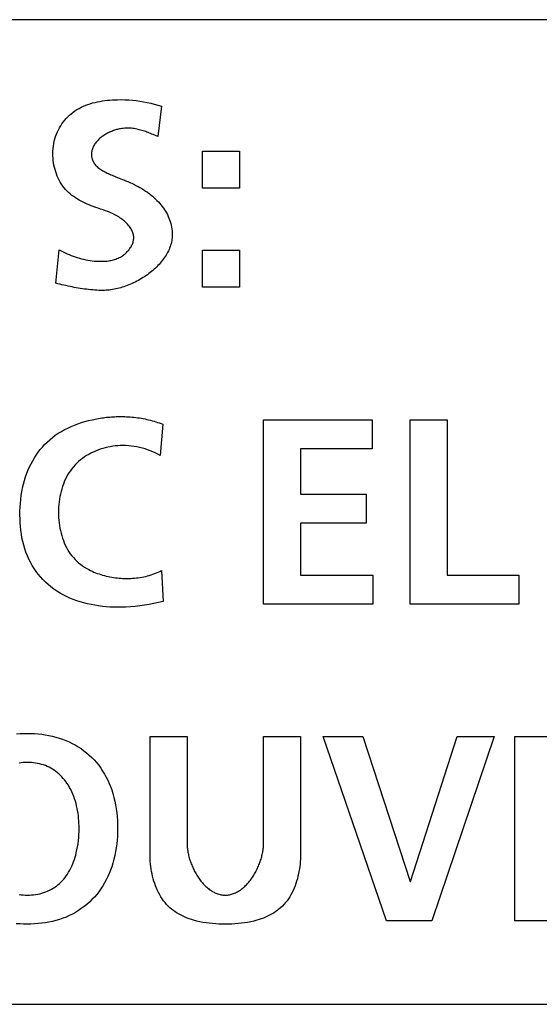
# Model space of a CAD drawing. Units: millimetres. Extents: x -412 to 1207, y -617 to 928.
# Drawn here: x 1078 to 1083, y -62 to -52 of the extents above; entities that cross this region are included whole.
import ezdxf

# ---------------------------------------------------------------- set-up
doc = ezdxf.new("R2010")
doc.units = ezdxf.units.MM
doc.header["$LTSCALE"] = 23.1
doc.layers.get('0').update_dxf_attribs({"linetype": 'CONTINUOUS'})
doc.layers.add('VRSTVA_1', color=7, linetype='CONTINUOUS')

msp = doc.modelspace()

# ---------------------------------------------------------------- linework, layer by layer
at = {"color": 7, "linetype": 'Continuous'}
for p, q in [((1095.5433, -52.1812), (1057.9436, -52.1853)), ((1079.3256, -53.4461), (1079.6811, -53.4461)), ((1079.3256, -53.8016), (1079.3256, -53.4461)), ((1079.6811, -53.4461), (1079.6811, -53.8016)), ((1079.6811, -53.8016), (1079.3256, -53.8016)), ((1079.3256, -54.3986), (1079.6811, -54.3986)), ((1079.3256, -54.7545), (1079.3256, -54.3986)), ((1079.6811, -54.3986), (1079.6811, -54.7545)), ((1079.6811, -54.7545), (1079.3256, -54.7545)), ((1079.9123, -56.0292), (1080.9589, -56.0292)), ((1079.9123, -57.8024), (1079.9123, -56.0292)), ((1080.9589, -56.0292), (1080.9589, -56.3086)), ((1081.3244, -56.0292), (1081.6799, -56.0292)), ((1081.3244, -57.8024), (1081.3244, -56.0292)), ((1081.6799, -56.0292), (1081.6799, -57.523)), ((1080.9589, -56.3086), (1080.2678, -56.3086)), ((1080.2678, -56.3086), (1080.2678, -56.7454)), ((1080.2678, -56.7454), (1080.9003, -56.7454)), ((1080.9003, -56.7454), (1080.9003, -57.0252)), ((1080.9003, -57.0252), (1080.2678, -57.0252)), ((1080.2678, -57.0252), (1080.2678, -57.523)), ((1080.2678, -57.523), (1080.964, -57.523)), ((1080.964, -57.523), (1080.964, -57.8024)), ((1081.6799, -57.523), (1082.3686, -57.523)), ((1082.3686, -57.523), (1082.3686, -57.8024)), ((1080.964, -57.8024), (1079.9123, -57.8024)), ((1082.3686, -57.8024), (1081.3244, -57.8024)), ((1080.4862, -59.0771), (1080.8672, -59.0771)), ((1081.096, -60.8506), (1080.4862, -59.0771)), ((1080.8672, -59.0771), (1081.322, -60.4692)), ((1081.3272, -60.4692), (1081.7767, -59.0771)), ((1082.1299, -59.0771), (1081.5328, -60.8506)), ((1081.7767, -59.0771), (1082.1299, -59.0771)), ((1081.322, -60.4692), (1081.3272, -60.4692)), ((1081.5328, -60.8506), (1081.096, -60.8506)), ((1057.5432, -61.6519), (1095.9437, -61.6519))]:
    msp.add_line(p, q, dxfattribs=at)
at = {"layer": 'VRSTVA_1', "color": 7, "linetype": 'Continuous'}
for p, q in [((1078.9294, -53.014), (1078.8963, -53.3062)), ((1078.8729, -53.2961), (1078.8494, -53.2861)), ((1078.8963, -53.3062), (1078.8729, -53.2961)), ((1077.9131, -54.7163), (1077.9461, -54.3962)), ((1078.9421, -56.0723), (1078.917, -56.372)), ((1078.9294, -57.4799), (1078.9449, -57.7772)), ((1078.8198, -59.0771), (1079.1757, -59.0771)), ((1078.8198, -60.2102), (1078.8198, -59.0771)), ((1079.1757, -59.0771), (1079.1757, -60.101)), ((1079.9126, -59.0771), (1080.2681, -59.0771)), ((1079.9126, -60.101), (1079.9126, -59.0771)), ((1080.2681, -59.0771), (1080.2681, -60.2102)), ((1082.3304, -59.0771), (1082.7138, -59.0771)), ((1082.3304, -60.8506), (1082.3304, -59.0771)), ((1082.6859, -60.8506), (1082.3304, -60.8506))]:
    msp.add_line(p, q, dxfattribs=at)
for points in [[(1078.4822, -54.0578), (1078.4598, -54.0467), (1078.4372, -54.0366), (1078.4143, -54.0273), (1078.3912, -54.0185), (1078.3679, -54.0103), (1078.3446, -54.0022), (1078.3211, -53.9942), (1078.2975, -53.9861), (1078.2739, -53.9777), (1078.2542, -53.9703), (1078.2345, -53.9625), (1078.2149, -53.9543), (1078.1954, -53.9456), (1078.1762, -53.9365), (1078.1572, -53.9269), (1078.1385, -53.9169), (1078.1202, -53.9062), (1078.1023, -53.895), (1078.0849, -53.8833), (1078.068, -53.8709), (1078.0516, -53.8578), (1078.0359, -53.8441), (1078.0209, -53.8297), (1078.0067, -53.8145), (1077.9927, -53.7981), (1077.9796, -53.781), (1077.9674, -53.7632), (1077.956, -53.7447), (1077.9454, -53.7256), (1077.9357, -53.706), (1077.9268, -53.6859), (1077.9188, -53.6654), (1077.9116, -53.6444), (1077.9053, -53.6232), (1077.8998, -53.6017), (1077.8952, -53.58), (1077.8914, -53.5581), (1077.8885, -53.5361), (1077.8864, -53.514), (1077.8852, -53.4919), (1077.8848, -53.4679), (1077.8854, -53.4441), (1077.8871, -53.4204), (1077.8898, -53.3968), (1077.8936, -53.3735), (1077.8983, -53.3504), (1077.9042, -53.3276), (1077.9111, -53.3051), (1077.919, -53.283), (1077.928, -53.2613), (1077.9381, -53.24), (1077.9485, -53.2206), (1077.9598, -53.2017), (1077.9719, -53.1833), (1077.9849, -53.1655), (1077.9987, -53.1482), (1078.0132, -53.1316), (1078.0284, -53.1157), (1078.0443, -53.1006), (1078.0609, -53.0862), (1078.078, -53.0726), (1078.097, -53.059), (1078.1166, -53.0463), (1078.1368, -53.0346), (1078.1575, -53.0238), (1078.1787, -53.0139), (1078.2003, -53.0048), (1078.2224, -52.9966), (1078.2448, -52.9891), (1078.2676, -52.9824), (1078.2906, -52.9764), (1078.3139, -52.9712), (1078.3375, -52.9666), (1078.3612, -52.9626), (1078.3851, -52.9592), (1078.4091, -52.9565), (1078.4331, -52.9543), (1078.4572, -52.9526), (1078.4813, -52.9514), (1078.5053, -52.9507), (1078.5418, -52.9504), (1078.5782, -52.9512), (1078.6143, -52.9529), (1078.6502, -52.9557), (1078.686, -52.9595), (1078.7214, -52.9643), (1078.7567, -52.9701), (1078.7917, -52.9769), (1078.8265, -52.9847), (1078.861, -52.9935), (1078.8953, -53.0033), (1078.9294, -53.014)], [(1078.8494, -53.2861), (1078.8375, -53.2812), (1078.8257, -53.2764), (1078.8138, -53.2716), (1078.8018, -53.267), (1078.7898, -53.2625), (1078.7777, -53.2582), (1078.7656, -53.2541), (1078.7535, -53.2501), (1078.7412, -53.2463), (1078.729, -53.2428), (1078.7166, -53.2395), (1078.7042, -53.2365), (1078.6917, -53.2338), (1078.6791, -53.2314), (1078.6665, -53.2293), (1078.6538, -53.2275), (1078.641, -53.2261), (1078.6282, -53.2251), (1078.6152, -53.2245), (1078.6022, -53.2243), (1078.589, -53.2245), (1078.5758, -53.2251), (1078.5625, -53.2263), (1078.5491, -53.2279), (1078.5356, -53.2301), (1078.5259, -53.2319), (1078.5161, -53.234), (1078.5064, -53.2364), (1078.4966, -53.239), (1078.4868, -53.2419), (1078.477, -53.245), (1078.4673, -53.2484), (1078.4576, -53.252), (1078.448, -53.2558), (1078.4384, -53.2599), (1078.429, -53.2642), (1078.4196, -53.2687), (1078.4104, -53.2735), (1078.4013, -53.2784), (1078.3923, -53.2836), (1078.3835, -53.2889), (1078.3749, -53.2945), (1078.3664, -53.3002), (1078.3582, -53.3062), (1078.3502, -53.3123), (1078.3424, -53.3186), (1078.3348, -53.3251), (1078.3275, -53.3318), (1078.3205, -53.3386), (1078.3137, -53.3456), (1078.3073, -53.3528), (1078.3012, -53.3601), (1078.2954, -53.3675), (1078.2899, -53.3751), (1078.2848, -53.3829), (1078.2801, -53.3908), (1078.2757, -53.3988), (1078.2718, -53.407), (1078.2682, -53.4153), (1078.2651, -53.4237), (1078.2625, -53.4322), (1078.2602, -53.4408), (1078.2585, -53.4496), (1078.2572, -53.4584), (1078.2565, -53.4673), (1078.2562, -53.4764)], [(1078.2562, -53.4764), (1078.2566, -53.4876), (1078.2576, -53.4984), (1078.2594, -53.5088), (1078.2618, -53.5188), (1078.2649, -53.5285), (1078.2686, -53.5378), (1078.2729, -53.5468), (1078.2778, -53.5555), (1078.2832, -53.5638), (1078.2892, -53.5719), (1078.2957, -53.5797), (1078.3028, -53.5873), (1078.3103, -53.5945), (1078.3182, -53.6016), (1078.3267, -53.6084), (1078.3355, -53.615), (1078.3447, -53.6214), (1078.3543, -53.6276), (1078.3643, -53.6337), (1078.3746, -53.6396), (1078.3852, -53.6453), (1078.3961, -53.6509), (1078.4073, -53.6564), (1078.4188, -53.6618), (1078.4304, -53.667), (1078.4423, -53.6722), (1078.4544, -53.6774), (1078.4667, -53.6824), (1078.4791, -53.6875), (1078.4917, -53.6925), (1078.5556, -53.7175)], [(1078.5556, -53.7175), (1078.5685, -53.7226), (1078.5814, -53.7278), (1078.5943, -53.7331), (1078.6071, -53.7384), (1078.6198, -53.7438), (1078.6325, -53.7494), (1078.645, -53.7551), (1078.665, -53.7646), (1078.6846, -53.7745), (1078.7039, -53.7848), (1078.7228, -53.7954), (1078.7412, -53.8064), (1078.7592, -53.8177), (1078.7768, -53.8293), (1078.7939, -53.8413), (1078.8106, -53.8536), (1078.8268, -53.8663), (1078.8424, -53.8792), (1078.8576, -53.8925), (1078.8722, -53.906), (1078.8863, -53.9199), (1078.8999, -53.934), (1078.9128, -53.9484), (1078.9252, -53.9631), (1078.937, -53.978), (1078.9482, -53.9933), (1078.9588, -54.0087), (1078.9687, -54.0245), (1078.978, -54.0404), (1078.9866, -54.0566), (1078.9946, -54.0731), (1079.0018, -54.0897), (1079.0084, -54.1066), (1079.0142, -54.1237), (1079.0193, -54.141), (1079.0237, -54.1585), (1079.0273, -54.1762), (1079.0301, -54.1941), (1079.0321, -54.2121), (1079.0333, -54.2304), (1079.0338, -54.2488)], [(1077.9461, -54.3962), (1077.9645, -54.406), (1077.9832, -54.4153), (1078.0021, -54.4244), (1078.0212, -54.433), (1078.0405, -54.4412), (1078.06, -54.449), (1078.0797, -54.4564), (1078.0995, -54.4633), (1078.1196, -54.4697), (1078.1397, -54.4757), (1078.1601, -54.4811), (1078.1805, -54.4861), (1078.2011, -54.4905), (1078.2218, -54.4944), (1078.2425, -54.4977), (1078.2634, -54.5005), (1078.2843, -54.5026), (1078.3053, -54.5042), (1078.3264, -54.5051), (1078.3475, -54.5054), (1078.3596, -54.5053), (1078.3717, -54.5049), (1078.3839, -54.5043), (1078.396, -54.5034), (1078.408, -54.5023), (1078.42, -54.5008), (1078.4319, -54.4989), (1078.4438, -54.4968), (1078.4556, -54.4942), (1078.4672, -54.4913), (1078.4788, -54.4879), (1078.4902, -54.4841), (1078.5016, -54.4798), (1078.5127, -54.4751), (1078.5237, -54.4699), (1078.5345, -54.4642), (1078.5452, -54.4579), (1078.5556, -54.4511), (1078.5636, -54.4454), (1078.5714, -54.4394), (1078.5791, -54.4331), (1078.5866, -54.4265), (1078.5938, -54.4196), (1078.6009, -54.4124), (1078.6076, -54.405), (1078.6141, -54.3974), (1078.6203, -54.3895), (1078.6261, -54.3815), (1078.6316, -54.3733), (1078.6367, -54.3649), (1078.6415, -54.3565), (1078.6458, -54.3478), (1078.6497, -54.3391), (1078.6531, -54.3303), (1078.656, -54.3215), (1078.6585, -54.3125), (1078.6604, -54.3036), (1078.6617, -54.2946), (1078.6625, -54.2856), (1078.6627, -54.2767), (1078.6623, -54.2675), (1078.6612, -54.2584), (1078.6596, -54.2494), (1078.6574, -54.2404), (1078.6546, -54.2315), (1078.6513, -54.2227), (1078.6475, -54.214), (1078.6433, -54.2054), (1078.6386, -54.1968), (1078.6335, -54.1885), (1078.628, -54.1802), (1078.6222, -54.172), (1078.616, -54.1641), (1078.6095, -54.1562), (1078.6027, -54.1485), (1078.5957, -54.141), (1078.5884, -54.1337), (1078.5809, -54.1266), (1078.5732, -54.1197), (1078.5654, -54.1129), (1078.5574, -54.1064), (1078.5494, -54.1002), (1078.5412, -54.0941), (1078.5296, -54.086), (1078.5179, -54.0783), (1078.5061, -54.0711), (1078.4942, -54.0643), (1078.4822, -54.0578)], [(1079.0338, -54.2488), (1079.0334, -54.2635), (1079.0324, -54.2781), (1079.0308, -54.2927), (1079.0285, -54.3072), (1079.0256, -54.3216), (1079.0221, -54.3359), (1079.0179, -54.3501), (1079.0133, -54.3642), (1079.008, -54.3782), (1079.0022, -54.3921), (1078.9959, -54.4058), (1078.9891, -54.4194), (1078.9817, -54.4329), (1078.9739, -54.4462), (1078.9656, -54.4594), (1078.9568, -54.4724), (1078.9476, -54.4852), (1078.9379, -54.4979), (1078.9279, -54.5104), (1078.9174, -54.5227), (1078.9066, -54.5348), (1078.8954, -54.5467), (1078.8838, -54.5584), (1078.8719, -54.5699), (1078.8596, -54.5812), (1078.8471, -54.5922), (1078.8342, -54.603), (1078.8211, -54.6135), (1078.8077, -54.6239), (1078.794, -54.6339), (1078.7801, -54.6437), (1078.766, -54.6532), (1078.7516, -54.6625), (1078.7371, -54.6715), (1078.7224, -54.6802), (1078.7075, -54.6886), (1078.6925, -54.6966), (1078.6773, -54.7044), (1078.662, -54.7119), (1078.6466, -54.719), (1078.6312, -54.7259), (1078.6156, -54.7324), (1078.6, -54.7385), (1078.5843, -54.7443), (1078.5686, -54.7497), (1078.5528, -54.7548), (1078.5371, -54.7595), (1078.5214, -54.7639), (1078.5056, -54.7678), (1078.49, -54.7714), (1078.4744, -54.7746), (1078.4588, -54.7773), (1078.4434, -54.7797), (1078.428, -54.7817), (1078.4127, -54.7832), (1078.3976, -54.7843), (1078.3826, -54.7849), (1078.3678, -54.7852)], [(1078.3678, -54.7852), (1078.3478, -54.785), (1078.3278, -54.7845), (1078.3079, -54.7836), (1078.2879, -54.7824), (1078.268, -54.7809), (1078.248, -54.7791), (1078.2281, -54.777), (1078.2082, -54.7747), (1078.1883, -54.7721), (1078.1685, -54.7692), (1078.1487, -54.7662), (1078.1289, -54.7629), (1078.1091, -54.7594), (1078.0893, -54.7557), (1078.0696, -54.7518), (1078.0499, -54.7478), (1078.0303, -54.7436), (1078.0106, -54.7393), (1077.991, -54.7349), (1077.9715, -54.7304), (1077.952, -54.7258), (1077.9325, -54.721), (1077.9131, -54.7163)], [(1078.9449, -57.7772), (1078.9007, -57.7872), (1078.8564, -57.7965), (1078.812, -57.805), (1078.7674, -57.8125), (1078.7227, -57.819), (1078.6776, -57.8244), (1078.6323, -57.8286), (1078.5867, -57.8315), (1078.5408, -57.833), (1078.505, -57.8332), (1078.4691, -57.8324), (1078.4331, -57.8307), (1078.397, -57.8281), (1078.361, -57.8244), (1078.325, -57.8198), (1078.2892, -57.8141), (1078.2536, -57.8074), (1078.2183, -57.7996), (1078.1833, -57.7907), (1078.1488, -57.7807), (1078.1147, -57.7696), (1078.0811, -57.7573), (1078.0481, -57.7438), (1078.0157, -57.7291), (1077.9841, -57.7132), (1077.9533, -57.696), (1077.9233, -57.6776), (1077.8942, -57.6579), (1077.866, -57.6368), (1077.8389, -57.6145), (1077.8136, -57.5913), (1077.7893, -57.567), (1077.7661, -57.5415), (1077.7442, -57.515), (1077.7234, -57.4875), (1077.7038, -57.459), (1077.6856, -57.4298), (1077.6687, -57.3997), (1077.6532, -57.369), (1077.6391, -57.3377), (1077.6258, -57.304), (1077.614, -57.2697), (1077.6037, -57.2349), (1077.5949, -57.1997), (1077.5874, -57.1642), (1077.5813, -57.1283), (1077.5764, -57.0922), (1077.5727, -57.0559), (1077.57, -57.0194), (1077.5685, -56.9829), (1077.5679, -56.9463), (1077.5682, -56.9086), (1077.5696, -56.871), (1077.572, -56.8335), (1077.5755, -56.7962), (1077.5802, -56.759), (1077.5861, -56.722), (1077.5932, -56.6854), (1077.6016, -56.649), (1077.6114, -56.6129), (1077.6226, -56.5772), (1077.6352, -56.542), (1077.6473, -56.5118), (1077.6605, -56.4821), (1077.6749, -56.4528), (1077.6903, -56.4242), (1077.7068, -56.3961), (1077.7244, -56.3687), (1077.7431, -56.3421), (1077.7628, -56.3163), (1077.7837, -56.2914), (1077.8055, -56.2675), (1077.8285, -56.2446), (1077.854, -56.2216), (1077.8806, -56.1997), (1077.9083, -56.1791), (1077.9369, -56.1597), (1077.9665, -56.1415), (1077.9969, -56.1245), (1078.028, -56.1086), (1078.0599, -56.0939), (1078.0924, -56.0803), (1078.1254, -56.0678), (1078.159, -56.0564), (1078.1929, -56.0461), (1078.2273, -56.0368), (1078.2619, -56.0286)], [(1078.2619, -56.0286), (1078.2773, -56.0253), (1078.2928, -56.0222), (1078.3084, -56.0193), (1078.3239, -56.0165), (1078.3395, -56.014), (1078.355, -56.0117), (1078.3706, -56.0096), (1078.3862, -56.0076), (1078.4018, -56.0059), (1078.4174, -56.0043), (1078.4329, -56.003), (1078.4484, -56.0018), (1078.4639, -56.0008), (1078.4794, -56), (1078.4948, -55.9993), (1078.5102, -55.9989), (1078.5255, -55.9986), (1078.5408, -55.9985)], [(1078.5408, -55.9985), (1078.5585, -55.9987), (1078.5763, -55.9991), (1078.5941, -55.9998), (1078.6119, -56.0007), (1078.6297, -56.0019), (1078.6475, -56.0035), (1078.6653, -56.0052), (1078.6831, -56.0073), (1078.7008, -56.0096), (1078.7185, -56.0123), (1078.7362, -56.0152), (1078.7538, -56.0183), (1078.7713, -56.0218), (1078.7888, -56.0256), (1078.8062, -56.0296), (1078.8236, -56.0339), (1078.8408, -56.0385), (1078.858, -56.0434), (1078.875, -56.0486), (1078.892, -56.0541), (1078.9088, -56.0598), (1078.9255, -56.0659), (1078.9421, -56.0723)], [(1078.917, -56.372), (1078.8938, -56.3594), (1078.8701, -56.3477), (1078.846, -56.3368), (1078.8215, -56.3267), (1078.7966, -56.3176), (1078.7714, -56.3093), (1078.7458, -56.3019), (1078.7199, -56.2955), (1078.6938, -56.29), (1078.6674, -56.2854), (1078.6409, -56.2819), (1078.6141, -56.2793), (1078.5873, -56.2778), (1078.5603, -56.2774), (1078.5332, -56.2779), (1078.5089, -56.2794), (1078.4845, -56.2817), (1078.4603, -56.2848), (1078.4361, -56.2888), (1078.4121, -56.2936), (1078.3882, -56.2993), (1078.3646, -56.3058), (1078.3412, -56.3131), (1078.3182, -56.3213), (1078.2955, -56.3302), (1078.2732, -56.34), (1078.2514, -56.3506), (1078.2301, -56.3619), (1078.2093, -56.3741), (1078.1892, -56.387), (1078.1696, -56.4007), (1078.1507, -56.4152), (1078.1326, -56.4304), (1078.1152, -56.4464), (1078.0987, -56.4632), (1078.0826, -56.4812), (1078.0673, -56.4999), (1078.053, -56.5193), (1078.0396, -56.5394), (1078.027, -56.5601), (1078.0153, -56.5815), (1078.0045, -56.6033), (1077.9945, -56.6257), (1077.9854, -56.6486), (1077.9771, -56.6719), (1077.9696, -56.6956), (1077.9629, -56.7197), (1077.9571, -56.7441), (1077.9521, -56.7688), (1077.9479, -56.7937), (1077.9445, -56.8189), (1077.9418, -56.8442), (1077.94, -56.8697), (1077.9389, -56.8952), (1077.9386, -56.9208), (1077.939, -56.9461), (1077.9402, -56.9714), (1077.9421, -56.9966), (1077.9448, -57.0216), (1077.9482, -57.0466), (1077.9525, -57.0713), (1077.9575, -57.0958), (1077.9633, -57.12), (1077.9699, -57.1439), (1077.9773, -57.1674), (1077.9856, -57.1905), (1077.9946, -57.2131), (1078.0045, -57.2352), (1078.0153, -57.2568), (1078.0268, -57.2778), (1078.0393, -57.2982), (1078.0526, -57.3179), (1078.0667, -57.3368), (1078.0818, -57.3551), (1078.0977, -57.3725), (1078.1145, -57.3891), (1078.1321, -57.4048), (1078.1506, -57.4197), (1078.1698, -57.4338), (1078.1897, -57.447), (1078.2102, -57.4595), (1078.2314, -57.4712)], [(1078.2314, -57.4712), (1078.247, -57.4791), (1078.2629, -57.4866), (1078.2791, -57.4937), (1078.2955, -57.5005), (1078.3122, -57.5068), (1078.329, -57.5127), (1078.346, -57.5182), (1078.3632, -57.5233), (1078.3806, -57.5281), (1078.3981, -57.5324), (1078.4157, -57.5364), (1078.4334, -57.54), (1078.4512, -57.5432), (1078.4691, -57.546), (1078.487, -57.5485), (1078.5049, -57.5506), (1078.5228, -57.5523), (1078.5408, -57.5537), (1078.5594, -57.5547), (1078.578, -57.5553), (1078.5965, -57.5556), (1078.615, -57.5554), (1078.6335, -57.5548), (1078.6518, -57.5539), (1078.6701, -57.5525), (1078.6884, -57.5507), (1078.7065, -57.5485), (1078.7245, -57.5458), (1078.7424, -57.5428), (1078.7601, -57.5393), (1078.7778, -57.5354), (1078.7953, -57.531), (1078.8127, -57.5262), (1078.8299, -57.5209), (1078.8469, -57.5153), (1078.8638, -57.5091), (1078.8805, -57.5025), (1078.897, -57.4954), (1078.9133, -57.4879), (1078.9294, -57.4799)], [(1077.5348, -59.0507), (1077.5695, -59.0482), (1077.6043, -59.0468), (1077.6392, -59.0464)], [(1077.6392, -59.0464), (1077.6738, -59.047), (1077.7083, -59.0485), (1077.7428, -59.0511), (1077.7771, -59.0548), (1077.8112, -59.0595), (1077.8451, -59.0655), (1077.8788, -59.0726), (1077.9121, -59.081), (1077.945, -59.0906), (1077.9776, -59.1016), (1078.0096, -59.1139), (1078.0402, -59.1272), (1078.0702, -59.1418), (1078.0996, -59.1576), (1078.1283, -59.1746), (1078.1562, -59.1929), (1078.1834, -59.2124), (1078.2096, -59.233), (1078.2349, -59.2547), (1078.2591, -59.2776), (1078.2822, -59.3015), (1078.3044, -59.3267), (1078.3254, -59.353), (1078.3452, -59.3801), (1078.3637, -59.4081), (1078.3811, -59.4369), (1078.3974, -59.4664), (1078.4124, -59.4966), (1078.4263, -59.5272), (1078.439, -59.5584), (1078.4505, -59.59), (1078.462, -59.6257), (1078.4722, -59.6617), (1078.4809, -59.6981), (1078.4884, -59.7348), (1078.4945, -59.7717), (1078.4995, -59.8089), (1078.5033, -59.8462), (1078.5059, -59.8836), (1078.5075, -59.9211), (1078.508, -59.9587), (1078.5075, -59.9964), (1078.506, -60.034), (1078.5034, -60.0716), (1078.4997, -60.109), (1078.4948, -60.1463), (1078.4887, -60.1834), (1078.4813, -60.2203), (1078.4726, -60.2568), (1078.4626, -60.293), (1078.4512, -60.3289), (1078.4398, -60.3608), (1078.4272, -60.3922), (1078.4135, -60.4232), (1078.3986, -60.4537), (1078.3825, -60.4835), (1078.3652, -60.5127), (1078.3468, -60.541), (1078.3271, -60.5686), (1078.3063, -60.5952), (1078.2842, -60.6208), (1078.2612, -60.6452), (1078.237, -60.6684), (1078.2118, -60.6906), (1078.1856, -60.7116), (1078.1585, -60.7315), (1078.1306, -60.7502), (1078.1019, -60.7676), (1078.0725, -60.7838), (1078.0424, -60.7987), (1078.0118, -60.8122), (1077.9796, -60.8248), (1077.947, -60.836), (1077.9139, -60.8458), (1077.8804, -60.8544), (1077.8465, -60.8616), (1077.8124, -60.8676), (1077.7781, -60.8725), (1077.7435, -60.8762), (1077.7088, -60.8788), (1077.674, -60.8804), (1077.6392, -60.8809), (1077.6006, -60.8804)], [(1077.6392, -59.3262), (1077.6194, -59.3265), (1077.5996, -59.3276), (1077.5799, -59.3294), (1077.5603, -59.332)], [(1077.6392, -60.6015), (1077.6594, -60.6012), (1077.6795, -60.6001), (1077.6996, -60.5983), (1077.7195, -60.5957), (1077.7393, -60.5924), (1077.7589, -60.5882), (1077.7782, -60.5833), (1077.7973, -60.5776), (1077.8161, -60.571), (1077.8345, -60.5635), (1077.8524, -60.5552), (1077.87, -60.546), (1077.8867, -60.5362), (1077.9029, -60.5255), (1077.9186, -60.5141), (1077.9338, -60.5019), (1077.9484, -60.4891), (1077.9625, -60.4756), (1077.9761, -60.4615), (1077.989, -60.4469), (1078.0014, -60.4318), (1078.0131, -60.4161), (1078.0243, -60.4001), (1078.0363, -60.3811), (1078.0474, -60.3617), (1078.0578, -60.3418), (1078.0674, -60.3216), (1078.0762, -60.301), (1078.0843, -60.2801), (1078.0918, -60.259), (1078.0985, -60.2376), (1078.1047, -60.2161), (1078.1103, -60.1945), (1078.1168, -60.1655), (1078.1224, -60.1364), (1078.127, -60.1072), (1078.1307, -60.0778), (1078.1336, -60.0482), (1078.1355, -60.0185), (1078.1367, -59.9887), (1078.137, -59.9587), (1078.1367, -59.9347), (1078.1358, -59.9106), (1078.1345, -59.8866), (1078.1325, -59.8625), (1078.13, -59.8385), (1078.1268, -59.8145), (1078.123, -59.7907), (1078.1186, -59.767), (1078.1135, -59.7434), (1078.1077, -59.7201), (1078.1012, -59.697), (1078.0939, -59.6742), (1078.0859, -59.6517), (1078.0771, -59.6296), (1078.0675, -59.6078), (1078.057, -59.5865), (1078.0457, -59.5656), (1078.0336, -59.5452), (1078.0205, -59.5252), (1078.0092, -59.5094), (1077.9973, -59.494), (1077.9849, -59.4791), (1077.9718, -59.4647), (1077.9582, -59.4508), (1077.9441, -59.4374), (1077.9295, -59.4247), (1077.9143, -59.4127), (1077.8987, -59.4014), (1077.8825, -59.3908), (1077.8659, -59.381), (1077.8487, -59.372), (1077.831, -59.3638), (1077.8129, -59.3565), (1077.7945, -59.35), (1077.7758, -59.3443), (1077.7568, -59.3394), (1077.7375, -59.3353), (1077.7181, -59.332), (1077.6985, -59.3294), (1077.6788, -59.3276), (1077.659, -59.3265), (1077.6392, -59.3262)], [(1079.1757, -60.101), (1079.1758, -60.1114), (1079.1762, -60.1219), (1079.1769, -60.1326), (1079.1778, -60.1434), (1079.179, -60.1543), (1079.1804, -60.1653), (1079.1821, -60.1764), (1079.184, -60.1875), (1079.1862, -60.1987), (1079.1886, -60.21), (1079.1912, -60.2212), (1079.1941, -60.2326), (1079.1972, -60.2439), (1079.2005, -60.2552), (1079.2041, -60.2666), (1079.2079, -60.2779), (1079.2119, -60.2892), (1079.2161, -60.3004), (1079.2205, -60.3116), (1079.2251, -60.3228), (1079.23, -60.3339), (1079.235, -60.3449), (1079.2402, -60.3558), (1079.2457, -60.3666), (1079.2513, -60.3774), (1079.2571, -60.388), (1079.2631, -60.3984), (1079.2693, -60.4087), (1079.2756, -60.4189), (1079.2821, -60.4289), (1079.2889, -60.4388), (1079.2957, -60.4484), (1079.3028, -60.4579), (1079.31, -60.4671), (1079.3173, -60.4762), (1079.3248, -60.485), (1079.3325, -60.4936), (1079.3403, -60.5019), (1079.3483, -60.51), (1079.3564, -60.5178), (1079.3647, -60.5253), (1079.3731, -60.5326), (1079.3816, -60.5395), (1079.3903, -60.5461), (1079.399, -60.5524), (1079.4079, -60.5584), (1079.417, -60.5641), (1079.4261, -60.5694), (1079.4354, -60.5743), (1079.4448, -60.5788), (1079.4542, -60.583), (1079.4638, -60.5868), (1079.4735, -60.5901), (1079.4833, -60.5931), (1079.4932, -60.5956), (1079.5032, -60.5977), (1079.5133, -60.5994), (1079.5234, -60.6006), (1079.5337, -60.6013), (1079.544, -60.6015)], [(1079.544, -60.6015), (1079.5543, -60.6013), (1079.5645, -60.6006), (1079.5747, -60.5994), (1079.5848, -60.5977), (1079.5948, -60.5956), (1079.6046, -60.5931), (1079.6144, -60.5902), (1079.6241, -60.5868), (1079.6337, -60.583), (1079.6432, -60.5788), (1079.6526, -60.5743), (1079.6619, -60.5694), (1079.671, -60.5641), (1079.6801, -60.5584), (1079.689, -60.5525), (1079.6978, -60.5461), (1079.7064, -60.5395), (1079.715, -60.5326), (1079.7234, -60.5253), (1079.7316, -60.5178), (1079.7398, -60.51), (1079.7477, -60.5019), (1079.7556, -60.4936), (1079.7632, -60.485), (1079.7708, -60.4762), (1079.7781, -60.4672), (1079.7854, -60.4579), (1079.7924, -60.4484), (1079.7993, -60.4388), (1079.806, -60.4289), (1079.8125, -60.4189), (1079.8189, -60.4088), (1079.8251, -60.3984), (1079.8311, -60.388), (1079.8369, -60.3774), (1079.8425, -60.3667), (1079.848, -60.3559), (1079.8532, -60.3449), (1079.8582, -60.3339), (1079.8631, -60.3228), (1079.8677, -60.3117), (1079.8721, -60.3005), (1079.8764, -60.2892), (1079.8804, -60.2779), (1079.8841, -60.2666), (1079.8877, -60.2553), (1079.891, -60.2439), (1079.8942, -60.2326), (1079.897, -60.2213), (1079.8997, -60.21), (1079.9021, -60.1987), (1079.9043, -60.1875), (1079.9062, -60.1764), (1079.9079, -60.1653), (1079.9093, -60.1543), (1079.9105, -60.1434), (1079.9114, -60.1326), (1079.9121, -60.1219), (1079.9125, -60.1114), (1079.9126, -60.101)], [(1080.2681, -60.2102), (1080.2678, -60.2331), (1080.2669, -60.2563), (1080.2655, -60.2797), (1080.2633, -60.3032), (1080.2606, -60.3267), (1080.2572, -60.3503), (1080.2532, -60.3739), (1080.2486, -60.3974), (1080.2432, -60.4208), (1080.2372, -60.444), (1080.2305, -60.467), (1080.2231, -60.4898), (1080.2151, -60.5122), (1080.2062, -60.5342), (1080.1967, -60.5558), (1080.1864, -60.577), (1080.1754, -60.5977), (1080.1636, -60.6178), (1080.1511, -60.6372), (1080.1378, -60.656), (1080.1237, -60.6741), (1080.1088, -60.6915), (1080.0931, -60.708), (1080.0766, -60.7237), (1080.0604, -60.7376), (1080.0435, -60.7507), (1080.0259, -60.763), (1080.0078, -60.7746), (1079.9892, -60.7855), (1079.9702, -60.7957), (1079.9507, -60.8052), (1079.9308, -60.814), (1079.9107, -60.8221), (1079.8903, -60.8297), (1079.8697, -60.8366), (1079.849, -60.8429), (1079.819, -60.851), (1079.7889, -60.858), (1079.7586, -60.8639), (1079.7282, -60.8688), (1079.6977, -60.8728), (1079.6671, -60.8759), (1079.6364, -60.8782), (1079.6056, -60.8797), (1079.5748, -60.8806), (1079.544, -60.8809), (1079.5132, -60.8806), (1079.4823, -60.8797), (1079.4516, -60.8782), (1079.4209, -60.8759), (1079.3903, -60.8728), (1079.3597, -60.8688), (1079.3293, -60.8639), (1079.299, -60.858), (1079.2689, -60.851), (1079.239, -60.8429), (1079.2182, -60.8366), (1079.1976, -60.8297), (1079.1772, -60.8221), (1079.1571, -60.814), (1079.1373, -60.8052), (1079.1178, -60.7957), (1079.0987, -60.7855), (1079.0801, -60.7746), (1079.062, -60.763), (1079.0445, -60.7507), (1079.0276, -60.7376), (1079.0114, -60.7237), (1078.9948, -60.708), (1078.9791, -60.6915), (1078.9642, -60.6741), (1078.9501, -60.656), (1078.9368, -60.6372), (1078.9243, -60.6178), (1078.9125, -60.5977), (1078.9015, -60.577), (1078.8912, -60.5558), (1078.8817, -60.5342), (1078.8729, -60.5122), (1078.8648, -60.4898), (1078.8574, -60.467), (1078.8507, -60.444), (1078.8447, -60.4208), (1078.8394, -60.3974), (1078.8347, -60.3739), (1078.8307, -60.3503), (1078.8273, -60.3267), (1078.8246, -60.3032), (1078.8225, -60.2797), (1078.821, -60.2563), (1078.8201, -60.2331), (1078.8198, -60.2102)], [(1077.5588, -60.5957), (1077.5787, -60.5983), (1077.5988, -60.6001), (1077.619, -60.6012), (1077.6392, -60.6015)], [(1077.6006, -60.8804), (1077.5658, -60.8789), (1077.5312, -60.8764)]]:
    msp.add_lwpolyline(points, dxfattribs=at)

doc.saveas('drawing.dxf')
